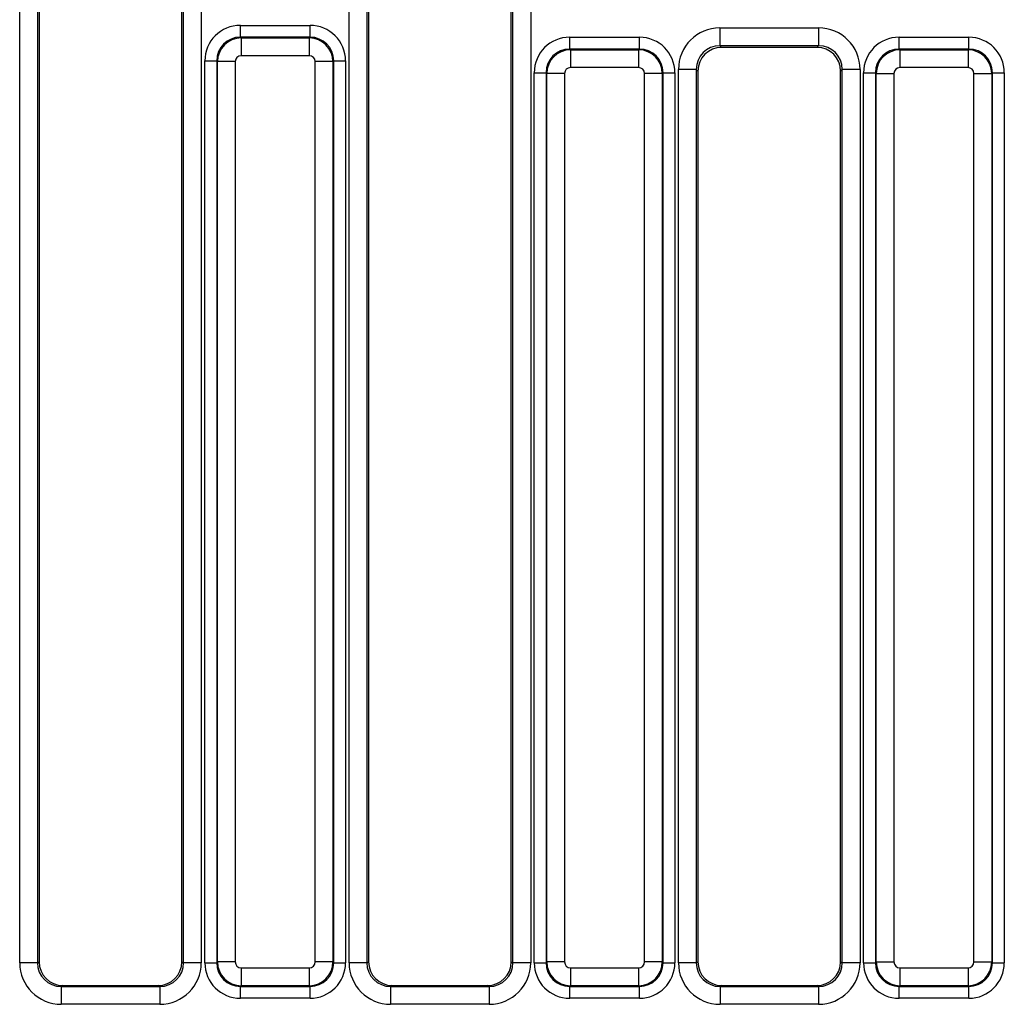
# Model space of a CAD drawing. Units: millimetres. Extents: x 7 to 418, y -29 to 291.
# Drawn here: x 101 to 118, y 158 to 175 of the extents above; entities that cross this region are included whole.
import ezdxf

# ---------------------------------------------------------------- set-up
doc = ezdxf.new("R2010")
doc.units = ezdxf.units.MM

msp = doc.modelspace()

# ---------------------------------------------------------------- linework, layer by layer
at = {"color": 7, "linetype": 'Continuous', "lineweight": 25}
for p, q in [((101.185383, 159.1124), (101.185383, 175.829382)), ((101.484241, 175.829382), (101.484241, 159.1124)), ((101.512776, 175.800848), (101.512776, 159.129493)), ((103.912776, 159.129493), (103.912776, 175.800848)), ((103.94131, 159.1124), (103.94131, 175.829382)), ((104.240168, 175.829382), (104.240168, 159.1124)), ((106.725383, 159.1124), (106.725383, 175.829382)), ((107.024241, 175.829382), (107.024241, 159.1124)), ((107.052776, 175.800848), (107.052776, 159.129493)), ((109.452776, 159.129493), (109.452776, 175.800848)), ((109.48131, 159.1124), (109.48131, 175.829382)), ((109.780168, 175.829382), (109.780168, 159.1124)), ((104.897226, 174.683353), (104.897226, 174.882592)), ((104.897226, 174.882592), (106.068325, 174.882592)), ((106.068325, 174.683353), (106.068325, 174.882592)), ((112.962719, 174.83923), (114.622832, 174.83923)), ((112.962719, 174.83923), (112.962719, 174.540371)), ((114.622832, 174.83923), (114.622832, 174.540371)), ((104.897226, 174.683353), (104.909788, 174.670792)), ((106.068325, 174.683353), (104.897226, 174.683353)), ((104.909788, 174.670792), (104.909788, 174.371933)), ((104.909788, 174.670792), (106.055764, 174.670792)), ((106.055764, 174.670792), (106.068325, 174.683353)), ((106.055764, 174.670792), (106.055764, 174.371933)), ((110.437226, 174.483353), (110.437226, 174.682592)), ((110.437226, 174.682592), (111.608325, 174.682592)), ((111.608325, 174.483353), (111.608325, 174.682592)), ((115.977226, 174.483353), (115.977226, 174.682592)), ((115.977226, 174.682592), (117.148325, 174.682592)), ((117.148325, 174.483353), (117.148325, 174.682592)), ((110.437226, 174.483353), (110.449788, 174.470792)), ((111.608325, 174.483353), (110.437226, 174.483353)), ((110.449788, 174.470792), (110.449788, 174.171933)), ((110.449788, 174.470792), (111.595764, 174.470792)), ((111.595764, 174.470792), (111.608325, 174.483353)), ((111.595764, 174.470792), (111.595764, 174.171933)), ((114.622832, 174.540371), (112.962719, 174.540371)), ((112.962719, 174.540371), (112.991253, 174.511837)), ((114.594298, 174.511837), (112.991253, 174.511837)), ((114.594298, 174.511837), (114.622832, 174.540371)), ((115.977226, 174.483353), (115.989788, 174.470792)), ((117.148325, 174.483353), (115.977226, 174.483353)), ((115.989788, 174.470792), (115.989788, 174.171933)), ((115.989788, 174.470792), (117.135764, 174.470792)), ((117.135764, 174.470792), (117.148325, 174.483353)), ((117.135764, 174.470792), (117.135764, 174.171933)), ((104.299509, 174.284875), (104.498748, 174.284875)), ((104.299509, 159.113777), (104.299509, 174.284875)), ((104.51131, 174.272314), (104.498748, 174.284875)), ((104.498748, 174.284875), (104.498748, 159.113777)), ((104.810168, 174.272314), (104.51131, 174.272314)), ((104.51131, 159.126338), (104.51131, 174.272314)), ((104.810168, 174.272314), (104.810168, 159.126338)), ((106.055764, 174.371933), (104.909788, 174.371933)), ((106.454241, 174.272314), (106.155383, 174.272314)), ((106.155383, 159.126338), (106.155383, 174.272314)), ((106.466803, 174.284875), (106.454241, 174.272314)), ((106.454241, 174.272314), (106.454241, 159.126338)), ((106.466803, 159.113777), (106.466803, 174.284875)), ((106.466803, 174.284875), (106.666042, 174.284875)), ((106.666042, 174.284875), (106.666042, 159.113777)), ((109.839509, 174.084875), (110.038748, 174.084875)), ((109.839509, 159.113777), (109.839509, 174.084875)), ((110.05131, 174.072314), (110.038748, 174.084875)), ((110.038748, 174.084875), (110.038748, 159.113777)), ((111.595764, 174.171933), (110.449788, 174.171933)), ((112.006803, 174.084875), (111.994241, 174.072314)), ((112.006803, 159.113777), (112.006803, 174.084875)), ((112.006803, 174.084875), (112.206042, 174.084875)), ((112.206042, 174.084875), (112.206042, 159.113777)), ((112.265383, 159.1124), (112.265383, 174.141894)), ((112.564241, 174.141894), (112.265383, 174.141894)), ((112.564241, 174.141894), (112.564241, 159.1124)), ((112.592776, 174.113359), (112.564241, 174.141894)), ((112.592776, 174.113359), (112.592776, 159.129493)), ((115.02131, 174.141894), (114.992776, 174.113359)), ((114.992776, 159.129493), (114.992776, 174.113359)), ((115.320168, 174.141894), (115.02131, 174.141894)), ((115.02131, 159.1124), (115.02131, 174.141894)), ((115.320168, 174.141894), (115.320168, 159.1124)), ((115.379509, 174.084875), (115.578748, 174.084875)), ((115.379509, 159.113777), (115.379509, 174.084875)), ((115.59131, 174.072314), (115.578748, 174.084875)), ((115.578748, 174.084875), (115.578748, 159.113777)), ((117.135764, 174.171933), (115.989788, 174.171933)), ((117.546803, 174.084875), (117.534241, 174.072314)), ((117.546803, 159.113777), (117.546803, 174.084875)), ((117.546803, 174.084875), (117.746042, 174.084875)), ((117.746042, 174.084875), (117.746042, 159.113777)), ((110.350168, 174.072314), (110.05131, 174.072314)), ((110.05131, 159.126338), (110.05131, 174.072314)), ((110.350168, 174.072314), (110.350168, 159.126338)), ((111.994241, 174.072314), (111.695383, 174.072314)), ((111.695383, 159.126338), (111.695383, 174.072314)), ((111.994241, 174.072314), (111.994241, 159.126338)), ((115.59131, 174.072314), (115.890168, 174.072314)), ((115.59131, 159.126338), (115.59131, 174.072314)), ((115.890168, 174.072314), (115.890168, 159.126338)), ((117.235383, 174.072314), (117.534241, 174.072314)), ((117.235383, 159.126338), (117.235383, 174.072314)), ((117.534241, 174.072314), (117.534241, 159.126338)), ((101.484241, 159.1124), (101.185383, 159.1124)), ((101.484241, 159.1124), (101.512776, 159.129493)), ((103.912776, 159.129493), (103.94131, 159.1124)), ((104.240168, 159.1124), (103.94131, 159.1124)), ((104.299509, 159.113777), (104.498748, 159.113777)), ((104.498748, 159.113777), (104.51131, 159.126338)), ((104.810168, 159.126338), (104.51131, 159.126338)), ((104.909788, 159.026719), (106.055764, 159.026719)), ((104.909788, 159.026719), (104.909788, 158.72786)), ((106.055764, 159.026719), (106.055764, 158.72786)), ((106.454241, 159.126338), (106.155383, 159.126338)), ((106.454241, 159.126338), (106.466803, 159.113777)), ((106.466803, 159.113777), (106.666042, 159.113777)), ((107.024241, 159.1124), (106.725383, 159.1124)), ((107.024241, 159.1124), (107.052776, 159.129493)), ((109.452776, 159.129493), (109.48131, 159.1124)), ((109.780168, 159.1124), (109.48131, 159.1124)), ((109.839509, 159.113777), (110.038748, 159.113777)), ((110.038748, 159.113777), (110.05131, 159.126338)), ((110.350168, 159.126338), (110.05131, 159.126338)), ((110.449788, 159.026719), (111.595764, 159.026719)), ((110.449788, 159.026719), (110.449788, 158.72786)), ((111.595764, 159.026719), (111.595764, 158.72786)), ((111.994241, 159.126338), (111.695383, 159.126338)), ((111.994241, 159.126338), (112.006803, 159.113777)), ((112.006803, 159.113777), (112.206042, 159.113777)), ((112.564241, 159.1124), (112.265383, 159.1124)), ((112.564241, 159.1124), (112.592776, 159.129493)), ((114.992776, 159.129493), (115.02131, 159.1124)), ((115.320168, 159.1124), (115.02131, 159.1124)), ((115.379509, 159.113777), (115.578748, 159.113777)), ((115.578748, 159.113777), (115.59131, 159.126338)), ((115.59131, 159.126338), (115.890168, 159.126338)), ((115.989788, 159.026719), (117.135764, 159.026719)), ((115.989788, 159.026719), (115.989788, 158.72786)), ((117.135764, 159.026719), (117.135764, 158.72786)), ((117.235383, 159.126338), (117.534241, 159.126338)), ((117.534241, 159.126338), (117.546803, 159.113777)), ((117.546803, 159.113777), (117.746042, 159.113777)), ((101.912472, 158.730771), (101.884852, 158.714226)), ((101.884852, 158.714226), (103.540699, 158.714226)), ((101.884852, 158.714226), (101.884852, 158.414637)), ((101.912472, 158.730771), (103.513079, 158.730771)), ((103.540699, 158.714226), (103.513079, 158.730771)), ((103.540699, 158.714226), (103.540699, 158.414637)), ((104.909788, 158.72786), (104.897226, 158.715299)), ((104.897226, 158.715299), (106.068325, 158.715299)), ((104.897226, 158.51606), (104.897226, 158.715299)), ((106.055764, 158.72786), (104.909788, 158.72786)), ((106.068325, 158.715299), (106.055764, 158.72786)), ((106.068325, 158.51606), (106.068325, 158.715299)), ((107.452472, 158.730771), (107.424852, 158.714226)), ((107.424852, 158.714226), (109.080699, 158.714226)), ((107.424852, 158.714226), (107.424852, 158.414637)), ((107.452472, 158.730771), (109.053079, 158.730771)), ((109.080699, 158.714226), (109.053079, 158.730771)), ((109.080699, 158.714226), (109.080699, 158.414637)), ((110.449788, 158.72786), (110.437226, 158.715299)), ((110.437226, 158.715299), (111.608325, 158.715299)), ((110.437226, 158.51606), (110.437226, 158.715299)), ((111.595764, 158.72786), (110.449788, 158.72786)), ((111.608325, 158.715299), (111.595764, 158.72786)), ((111.608325, 158.51606), (111.608325, 158.715299)), ((112.992472, 158.730771), (112.964852, 158.714226)), ((112.964852, 158.714226), (112.964852, 158.414637)), ((112.964852, 158.714226), (114.620699, 158.714226)), ((112.992472, 158.730771), (114.593079, 158.730771)), ((114.620699, 158.714226), (114.593079, 158.730771)), ((114.620699, 158.714226), (114.620699, 158.414637)), ((115.989788, 158.72786), (115.977226, 158.715299)), ((115.977226, 158.715299), (117.148325, 158.715299)), ((115.977226, 158.51606), (115.977226, 158.715299)), ((117.135764, 158.72786), (115.989788, 158.72786)), ((117.148325, 158.715299), (117.135764, 158.72786)), ((117.148325, 158.51606), (117.148325, 158.715299)), ((106.068325, 158.51606), (104.897226, 158.51606)), ((111.608325, 158.51606), (110.437226, 158.51606)), ((117.148325, 158.51606), (115.977226, 158.51606)), ((103.540699, 158.414637), (101.884852, 158.414637)), ((109.080699, 158.414637), (107.424852, 158.414637)), ((114.620699, 158.414637), (112.964852, 158.414637))]:
    msp.add_line(p, q, dxfattribs=at)
for centre, major_axis, ratio, start_param, end_param in [((104.901801, 174.2803), (-0.427499, 0.427499), 0.992432509, 5.501585242, 7.064785372), ((106.06375, 174.2803), (0.427499, 0.427499), 0.992432509, 5.501585242, 7.064785372), ((112.968057, 174.136556), (0.498749, -0.498749), 0.992432509, 2.359992588, 3.923192719), ((114.617494, 174.136556), (0.498749, 0.498749), 0.992432509, 5.501585242, 7.064785372), ((104.901801, 174.2803), (0.287148, -0.287148), 0.985006684, 2.359992588, 3.923192719), ((104.91055, 174.271551), (0.282843, 0.282843), 0.99623068, 0.789196262, 2.352396392), ((106.055001, 174.271551), (-0.282843, 0.282843), 0.99623068, 3.930788915, 5.493989046), ((106.06375, 174.2803), (0.287148, 0.287148), 0.985006684, 5.501585242, 7.064785372), ((110.441801, 174.0803), (-0.427499, 0.427499), 0.992432509, 5.501585242, 7.064785372), ((111.60375, 174.0803), (0.427499, 0.427499), 0.992432509, 5.501585242, 7.064785372), ((115.981801, 174.0803), (-0.427499, 0.427499), 0.992432509, 5.501585242, 7.064785372), ((117.14375, 174.0803), (0.427499, 0.427499), 0.992432509, 5.501585242, 7.064785372), ((110.441801, 174.0803), (0.287148, -0.287148), 0.985006684, 2.359992588, 3.923192719), ((110.45055, 174.071551), (0.282843, 0.282843), 0.99623068, 0.789196262, 2.352396392), ((111.595001, 174.071551), (0.282843, -0.282843), 0.99623068, 0.789196262, 2.352396392), ((111.60375, 174.0803), (0.287148, 0.287148), 0.985006684, 5.501585242, 7.064785372), ((112.968057, 174.136556), (-0.288222, 0.288222), 0.981335289, 5.501585242, 7.064785372), ((112.994304, 174.110309), (0.284999, -0.284999), 0.992432509, 2.359992588, 3.923192719), ((114.591248, 174.110309), (0.284999, 0.284999), 0.992432509, 5.501585242, 7.064785372), ((114.617494, 174.136556), (0.288222, 0.288222), 0.981335289, 5.501585242, 7.064785372), ((115.981801, 174.0803), (0.287148, -0.287148), 0.985006684, 2.359992588, 3.923192719), ((115.99055, 174.071551), (0.282843, 0.282843), 0.99623068, 0.789196262, 2.352396392), ((117.135001, 174.071551), (0.282843, -0.282843), 0.99623068, 0.789196262, 2.352396392), ((117.14375, 174.0803), (0.287148, 0.287148), 0.985006684, 5.501585242, 7.064785372), ((104.91055, 174.271551), (-0.07125, 0.07125), 0.992432509, 5.501585242, 7.064785372), ((106.055001, 174.271551), (0.07125, 0.07125), 0.992432509, 5.501585242, 7.064785372), ((110.45055, 174.071551), (-0.07125, 0.07125), 0.992432509, 5.501585242, 7.064785372), ((111.595001, 174.071551), (0.07125, 0.07125), 0.992432509, 5.501585242, 7.064785372), ((115.99055, 174.071551), (-0.07125, 0.07125), 0.992432509, 5.501585242, 7.064785372), ((117.135001, 174.071551), (0.07125, 0.07125), 0.992432509, 5.501585242, 7.064785372), ((101.888057, 159.115597), (-0.603618, -0.361582), 0.994839797, 5.745761928, 7.31199686), ((101.888057, 159.115597), (0.347588, 0.208213), 0.987218144, 2.604169275, 4.170404206), ((101.914304, 159.13132), (-0.344925, -0.206618), 0.994839797, 5.745761928, 7.31199686), ((103.511248, 159.13132), (-0.344925, 0.206618), 0.994839797, 2.112781101, 3.679016033), ((103.537494, 159.115597), (-0.603618, 0.361582), 0.994839797, 2.112781101, 3.679016033), ((103.537494, 159.115597), (0.347588, -0.208213), 0.987218144, 5.254373754, 6.820608686), ((104.901801, 159.118352), (-0.427499, -0.427499), 0.992432509, 5.501585242, 7.064785372), ((104.901801, 159.118352), (0.287148, 0.287148), 0.985006684, 2.359992588, 3.923192719), ((104.91055, 159.127101), (0.282843, -0.282843), 0.99623068, 3.930788915, 5.493989046), ((104.91055, 159.127101), (-0.07125, -0.07125), 0.992432509, 5.501585242, 7.064785372), ((106.055001, 159.127101), (0.07125, -0.07125), 0.992432509, 5.501585242, 7.064785372), ((106.055001, 159.127101), (0.282843, 0.282843), 0.99623068, 3.930788915, 5.493989046), ((106.06375, 159.118352), (-0.287148, 0.287148), 0.985006684, 2.359992588, 3.923192719), ((106.06375, 159.118352), (0.427499, -0.427499), 0.992432509, 5.501585242, 7.064785372), ((107.428057, 159.115597), (-0.603618, -0.361582), 0.994839797, 5.745761928, 7.31199686), ((107.428057, 159.115597), (0.347588, 0.208213), 0.987218144, 2.604169275, 4.170404206), ((107.454304, 159.13132), (-0.344925, -0.206618), 0.994839797, 5.745761928, 7.31199686), ((109.051248, 159.13132), (-0.344925, 0.206618), 0.994839797, 2.112781101, 3.679016033), ((109.077494, 159.115597), (-0.603618, 0.361582), 0.994839797, 2.112781101, 3.679016033), ((109.077494, 159.115597), (0.347588, -0.208213), 0.987218144, 5.254373754, 6.820608686), ((110.441801, 159.118352), (-0.427499, -0.427499), 0.992432509, 5.501585242, 7.064785372), ((110.441801, 159.118352), (0.287148, 0.287148), 0.985006684, 2.359992588, 3.923192719), ((110.45055, 159.127101), (0.282843, -0.282843), 0.99623068, 3.930788915, 5.493989046), ((110.45055, 159.127101), (-0.07125, -0.07125), 0.992432509, 5.501585242, 7.064785372), ((111.595001, 159.127101), (0.07125, -0.07125), 0.992432509, 5.501585242, 7.064785372), ((111.595001, 159.127101), (0.282843, 0.282843), 0.99623068, 3.930788915, 5.493989046), ((111.60375, 159.118352), (-0.287148, 0.287148), 0.985006684, 2.359992588, 3.923192719), ((111.60375, 159.118352), (0.427499, -0.427499), 0.992432509, 5.501585242, 7.064785372), ((112.968057, 159.115597), (-0.603618, -0.361582), 0.994839797, 5.745761928, 7.31199686), ((112.968057, 159.115597), (0.347588, 0.208213), 0.987218144, 2.604169275, 4.170404206), ((112.994304, 159.13132), (-0.344925, -0.206618), 0.994839797, 5.745761928, 7.31199686), ((114.591248, 159.13132), (-0.344925, 0.206618), 0.994839797, 2.112781101, 3.679016033), ((114.617494, 159.115597), (-0.603618, 0.361582), 0.994839797, 2.112781101, 3.679016033), ((114.617494, 159.115597), (0.347588, -0.208213), 0.987218144, 5.254373754, 6.820608686), ((115.981801, 159.118352), (-0.427499, -0.427499), 0.992432509, 5.501585242, 7.064785372), ((115.981801, 159.118352), (0.287148, 0.287148), 0.985006684, 2.359992588, 3.923192719), ((115.99055, 159.127101), (0.282843, -0.282843), 0.99623068, 3.930788915, 5.493989046), ((115.99055, 159.127101), (-0.07125, -0.07125), 0.992432509, 5.501585242, 7.064785372), ((117.135001, 159.127101), (0.07125, -0.07125), 0.992432509, 5.501585242, 7.064785372), ((117.135001, 159.127101), (0.282843, 0.282843), 0.99623068, 3.930788915, 5.493989046), ((117.14375, 159.118352), (-0.287148, 0.287148), 0.985006684, 2.359992588, 3.923192719), ((117.14375, 159.118352), (0.427499, -0.427499), 0.992432509, 5.501585242, 7.064785372)]:
    msp.add_ellipse(centre, major_axis=major_axis, ratio=ratio, start_param=start_param, end_param=end_param, dxfattribs=at)

doc.saveas('drawing.dxf')
